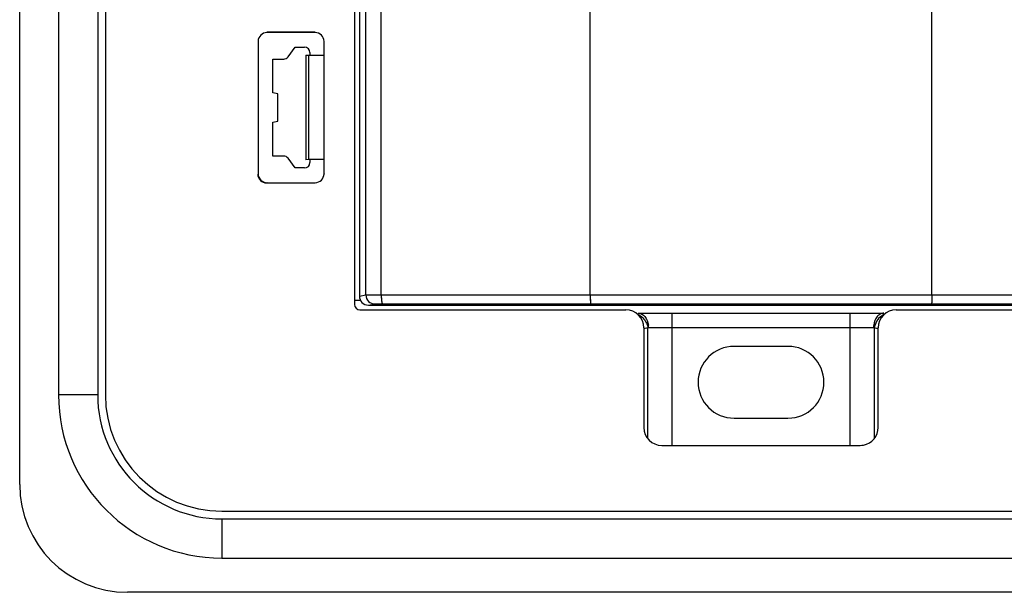
# Model space of a CAD drawing. Units: millimetres. Extents: x -111 to 51, y -72 to 94.
# Drawn here: x -41 to 14, y -72 to -40 of the extents above; entities that cross this region are included whole.
import ezdxf

# ---------------------------------------------------------------- set-up
doc = ezdxf.new("R2010")
doc.units = ezdxf.units.MM
doc.header["$LTSCALE"] = 16.335
doc.layers.get('0').update_dxf_attribs({"linetype": 'CONTINUOUS'})
for name, color, linetype in [('ASSI', 7, 'CONTINUOUS'), ('DRAFT', 7, 'CONTINUOUS'), ('RACCORDO', 7, 'CONTINUOUS')]:
    doc.layers.add(name, color=color, linetype=linetype)

msp = doc.modelspace()

# ---------------------------------------------------------------- linework, layer by layer
at = {"color": 7, "linetype": 'CONTINUOUS'}
for p, q in [((-39.09, 61), (-39.09, -61)), ((-36.91, 61), (-36.91, -61)), ((-30, -67.91), (30, -67.91)), ((-30, -70.09), (30, -70.09))]:
    msp.add_line(p, q, dxfattribs=at)
at = {"color": 253, "linetype": 'CONTINUOUS'}
for p, q in [((-36.91, -61), (-39.09, -61)), ((-30, -67.91), (-30, -70.09))]:
    msp.add_line(p, q, dxfattribs=at)
at = {"color": 7, "linetype": 'CONTINUOUS'}
for radius in [9.09, 6.91]:
    msp.add_arc((-30, -61), radius, 180, 270, dxfattribs=at)
at = {"layer": 'ASSI', "color": 7, "linetype": 'CONTINUOUS'}
for p, q in [((-41.25, -66), (-41.25, 66)), ((-36.483, 61), (-36.483, -61)), ((-22.35, -2), (-22.35, -55.5)), ((-22.617, -3.4), (-22.617, -55.968)), ((-24.8, -40.8), (-27.5, -40.8)), ((-24.817, -40.817), (-27.483, -40.817)), ((-27.983, -41.317), (-27.983, -48.683)), ((-26.318, -42.176), (-25.925, -41.635)), ((-25.925, -41.635), (-25.4, -41.635)), ((-24.317, -42.087), (-24.317, -41.317)), ((-24.3, -48.7), (-24.3, -41.3)), ((-25.325, -42.087), (-25.325, -47.913)), ((-25.175, -42.103), (-25.325, -42.095)), ((-24.323, -42.103), (-25.175, -42.103)), ((-25.175, -42.103), (-25.175, -47.897)), ((-25.1, -41.935), (-25.1, -42.087)), ((-24.317, -42.087), (-24.323, -42.103)), ((-24.323, -42.103), (-24.323, -47.897)), ((-27.165, -42.3), (-26.561, -42.3)), ((-27.165, -44.186), (-27.165, -42.3)), ((-26.883, -44.235), (-27.165, -44.186)), ((-26.883, -45.765), (-26.883, -44.235)), ((-27.165, -45.814), (-26.883, -45.765)), ((-27.165, -47.7), (-27.165, -45.814)), ((-26.561, -47.7), (-27.165, -47.7)), ((-25.925, -48.365), (-26.318, -47.824)), ((-25.175, -47.897), (-25.325, -47.905)), ((-24.323, -47.897), (-25.175, -47.897)), ((-25.1, -47.913), (-25.1, -48.065)), ((-24.317, -47.913), (-24.323, -47.897)), ((-24.317, -48.683), (-24.317, -47.913)), ((-25.4, -48.365), (-25.925, -48.365)), ((-27.5, -49.2), (-24.8, -49.2)), ((-27.483, -49.183), (-24.817, -49.183)), ((-22.3, -55.75), (-22.6, -55.75)), ((-22.318, -56.267), (-7.517, -56.267)), ((-21.85, -56), (21.85, -56)), ((7.517, -56.267), (22.318, -56.267)), ((-6.517, -57.267), (-6.517, -62.818)), ((6.517, -62.818), (6.517, -57.267)), ((1.5, -58.3), (-1.5, -58.3)), ((-1.5, -62.3), (1.5, -62.3)), ((-5.518, -63.817), (5.518, -63.817)), ((-30, -67.483), (30, -67.483)), ((35.25, -72), (-35.25, -72))]:
    msp.add_line(p, q, dxfattribs=at)
at = {"layer": 'ASSI', "color": 253, "linetype": 'CONTINUOUS'}
for p, q in [((-21.983, -55.439), (-21.983, 55.439)), ((-21.133, -55.435), (-21.133, 55.435)), ((-9.5, -55.427), (-9.5, -36.7)), ((9.5, -55.427), (9.5, -36.7)), ((-27.483, -40.817), (-27.5, -40.8)), ((-24.817, -40.817), (-24.8, -40.8)), ((-24.317, -41.317), (-24.3, -41.3)), ((-24.317, -48.683), (-24.3, -48.7)), ((-27.483, -49.183), (-27.5, -49.2)), ((-24.817, -49.183), (-24.8, -49.2)), ((-22.35, -55.5), (-21.983, -55.439)), ((-9.5, -55.427), (9.5, -55.427)), ((-21.85, -56), (-21.484, -55.939))]:
    msp.add_line(p, q, dxfattribs=at)
msp.add_arc((-21.483, -55.439), 0.5, 179.9907, 269.9276, dxfattribs=at)
at = {"layer": 'ASSI', "color": 7, "linetype": 'CONTINUOUS'}
for centre, radius, start, end in [((-1.5, -60.3), 2, 90, 270), ((1.5, -60.3), 2, 270, 90), ((-30, -61), 6.483, 180, 270), ((-35.25, -66), 6, 180, 270)]:
    msp.add_arc(centre, radius, start, end, dxfattribs=at)
for centre, major_axis, ratio, start_param, end_param in [((-27.482, -41.318), (-0.354, 0.354), 0.999695, -0.785246, 0.785246), ((-24.818, -41.318), (0.354, 0.354), 0.999695, 5.497939, 7.068431), ((-25.4, -41.935), (0.212, 0.212), 0.999695, -0.785246, 0.785246), ((-26.561, -42), (-0.136, 0.267), 0.999808, -3.612754, -2.670431), ((-26.561, -48), (0.136, 0.267), 0.999808, -0.471161, 0.471161), ((-25.4, -48.065), (-0.212, 0.212), 0.999695, -3.926839, -2.356347), ((-27.5, -48.7), (0.354, 0.354), 0.999695, -3.926839, -2.356347), ((-27.482, -48.682), (-0.354, -0.354), 0.999695, -0.785246, 0.785246), ((-24.818, -48.682), (0.354, -0.354), 0.999695, 5.497939, 7.068431), ((-21.849, -55.5), (0.494, 0.082), 0.998592, 2.976816, 4.547156), ((-22.317, -55.967), (0.212, 0.212), 0.999695, -3.926839, -2.356347), ((-7.518, -57.268), (0.707, 0.707), 0.999695, -0.785246, 0.785246), ((7.518, -57.268), (0.707, -0.707), 0.999695, 2.356347, 3.926839), ((-5.517, -62.817), (0.707, 0.707), 0.999695, -3.926839, -2.356347), ((5.517, -62.817), (-0.707, 0.707), 0.999695, -3.743895, -2.356347), ((5.517, -62.817), (0.707, -0.707), 0.999695, -0.785246, -0.602302)]:
    msp.add_ellipse(centre, major_axis=major_axis, ratio=ratio, start_param=start_param, end_param=end_param, dxfattribs=at)
at = {"layer": 'ASSI', "color": 253, "linetype": 'CONTINUOUS'}
for points, knots in [([(-21.983, -55.439), (-21.976, -55.439), (-21.95, -55.438), (-21.899, -55.437), (-21.821, -55.437), (-21.718, -55.436), (-21.594, -55.436), (-21.396, -55.435), (-21.241, -55.435), (-21.133, -55.435)], [0, 0, 0, 0, 0.027665, 0.08885, 0.181772, 0.303714, 0.451113, 0.619657, 1, 1, 1, 1]), ([(-21.133, -55.435), (-20.168, -55.434), (-16.29, -55.429), (-12.413, -55.427), (-9.5, -55.427)], [0, 0, 0, 0, 0.248845, 1, 1, 1, 1]), ([(-21.133, -55.435), (-21.133, -55.499), (-21.13, -55.616), (-21.117, -55.755), (-21.102, -55.845), (-21.091, -55.886), (-21.081, -55.912), (-21.073, -55.926), (-21.065, -55.935), (-21.059, -55.935)], [0, 0, 0, 0, 0.370365, 0.686365, 0.809294, 0.903002, 0.938171, 0.965548, 1, 1, 1, 1]), ([(-9.5, -55.427), (-9.5, -55.459), (-9.5, -55.522), (-9.499, -55.615), (-9.498, -55.7), (-9.498, -55.764), (-9.497, -55.81), (-9.496, -55.839), (-9.495, -55.865), (-9.494, -55.886), (-9.493, -55.903), (-9.493, -55.914), (-9.492, -55.92), (-9.492, -55.923), (-9.491, -55.925), (-9.491, -55.926), (-9.491, -55.927)], [0, 0, 0, 0, 0.193895, 0.380419, 0.552493, 0.703579, 0.769423, 0.827943, 0.878585, 0.920868, 0.954394, 0.978852, 0.987613, 0.994039, 0.998137, 1, 1, 1, 1]), ([(9.5, -55.427), (9.5, -55.459), (9.5, -55.522), (9.499, -55.615), (9.498, -55.7), (9.498, -55.764), (9.497, -55.81), (9.496, -55.839), (9.495, -55.865), (9.494, -55.886), (9.493, -55.903), (9.493, -55.914), (9.492, -55.92), (9.492, -55.923), (9.491, -55.925), (9.491, -55.926), (9.491, -55.927)], [0, 0, 0, 0, 0.193895, 0.380419, 0.552493, 0.703579, 0.769423, 0.827943, 0.878585, 0.920868, 0.954394, 0.978852, 0.987613, 0.994039, 0.998137, 1, 1, 1, 1]), ([(9.5, -55.427), (10.473, -55.427), (14.351, -55.428), (18.228, -55.431), (21.133, -55.435)], [0, 0, 0, 0, 0.250892, 1, 1, 1, 1]), ([(-21.484, -55.939), (-21.48, -55.939), (-21.468, -55.938), (-21.442, -55.937), (-21.403, -55.937), (-21.351, -55.936), (-21.289, -55.936), (-21.191, -55.935), (-21.113, -55.935), (-21.059, -55.935)], [0, 0, 0, 0, 0.027705, 0.088902, 0.181824, 0.303761, 0.451151, 0.619684, 1, 1, 1, 1]), ([(-21.059, -55.935), (-20.099, -55.934), (-16.243, -55.929), (-12.387, -55.927), (-9.491, -55.927)], [0, 0, 0, 0, 0.248845, 1, 1, 1, 1]), ([(-9.491, -55.927), (-7.909, -55.926), (-1.582, -55.926), (4.745, -55.926), (9.491, -55.927)], [0, 0, 0, 0, 0.249989, 1, 1, 1, 1]), ([(9.491, -55.927), (10.458, -55.927), (14.314, -55.928), (18.17, -55.931), (21.059, -55.935)], [0, 0, 0, 0, 0.250892, 1, 1, 1, 1])]:
    msp.add_open_spline(points, degree=3, knots=knots, dxfattribs=at)
at = {"layer": 'DRAFT', "color": 7, "linetype": 'CONTINUOUS'}
for p, q in [((-36.483, 61), (-36.483, -61)), ((-25.925, -41.635), (-25.4, -41.635)), ((-25.325, -42.087), (-25.325, -47.913)), ((-25.175, -42.103), (-25.325, -42.095)), ((-24.323, -42.103), (-25.175, -42.103)), ((-25.175, -42.103), (-25.175, -47.897)), ((-24.317, -42.087), (-24.323, -42.103)), ((-24.323, -42.103), (-24.323, -47.897)), ((-27.165, -44.186), (-27.165, -42.3)), ((-26.883, -44.235), (-27.165, -44.186)), ((-26.883, -45.765), (-26.883, -44.235)), ((-27.165, -45.814), (-26.883, -45.765)), ((-27.165, -47.7), (-27.165, -45.814)), ((-25.175, -47.897), (-25.325, -47.905)), ((-24.323, -47.897), (-25.175, -47.897)), ((-24.317, -47.913), (-24.323, -47.897)), ((-25.4, -48.365), (-25.925, -48.365)), ((-22.3, -55.75), (-22.6, -55.75)), ((-30, -67.483), (30, -67.483))]:
    msp.add_line(p, q, dxfattribs=at)
msp.add_arc((-30, -61), 6.483, 180, 270, dxfattribs=at)
at = {"layer": 'RACCORDO', "color": 253, "linetype": 'CONTINUOUS'}
for p, q in [((-21.983, -55.439), (-21.983, 55.439)), ((-21.133, -55.435), (-21.133, 55.435)), ((-9.5, -55.427), (-9.5, -36.7)), ((9.5, -55.427), (9.5, -36.7)), ((-22.35, -55.5), (-21.983, -55.439)), ((-9.5, -55.427), (9.5, -55.427)), ((-21.85, -56), (-21.484, -55.939)), ((-4.961, -56.45), (-4.961, -63.8)), ((4.961, -63.8), (4.961, -56.45)), ((-6.302, -57.25), (6.302, -57.25)), ((-6.302, -63.39), (-6.302, -57.25)), ((6.302, -57.25), (6.302, -63.39))]:
    msp.add_line(p, q, dxfattribs=at)
at = {"layer": 'RACCORDO', "color": 7, "linetype": 'CONTINUOUS'}
for p, q in [((-22.35, -2), (-22.35, -55.5)), ((-22.617, -3.4), (-22.617, -55.968)), ((-24.8, -40.8), (-27.5, -40.8)), ((-24.817, -40.817), (-27.483, -40.817)), ((-27.983, -41.317), (-27.983, -48.683)), ((-26.318, -42.176), (-25.925, -41.635)), ((-24.317, -42.087), (-24.317, -41.317)), ((-24.3, -48.7), (-24.3, -41.3)), ((-25.1, -41.935), (-25.1, -42.087)), ((-27.165, -42.3), (-26.561, -42.3)), ((-26.561, -47.7), (-27.165, -47.7)), ((-25.925, -48.365), (-26.318, -47.824)), ((-25.1, -47.913), (-25.1, -48.065)), ((-24.317, -48.683), (-24.317, -47.913)), ((-27.5, -49.2), (-24.8, -49.2)), ((-27.483, -49.183), (-24.817, -49.183)), ((-22.318, -56.267), (-7.517, -56.267)), ((-21.85, -56), (21.85, -56)), ((7.517, -56.267), (22.318, -56.267)), ((-6.837, -56.45), (6.837, -56.45)), ((-6.517, -57.267), (-6.517, -62.818)), ((6.517, -62.818), (6.517, -57.267)), ((-5.518, -63.817), (5.518, -63.817))]:
    msp.add_line(p, q, dxfattribs=at)
at = {"layer": 'RACCORDO', "color": 253, "linetype": 'CONTINUOUS'}
for centre, radius, start, end in [((-21.483, -55.439), 0.5, 179.9889, 269.926), ((-7.347, -57.251), 1.087, 0.0283, 7.3681), ((7.347, -57.251), 1.087, 172.6317, 179.9716), ((7.353, -57.447), 1.067, 163.6224, 169.986)]:
    msp.add_arc(centre, radius, start, end, dxfattribs=at)
at = {"layer": 'RACCORDO', "color": 7, "linetype": 'CONTINUOUS'}
for centre, major_axis, ratio, start_param, end_param in [((-27.482, -41.318), (-0.354, 0.354), 0.999695, -0.785246, 0.785246), ((-24.818, -41.318), (0.354, 0.354), 0.999695, 5.497939, 7.068431), ((-25.4, -41.935), (0.212, 0.212), 0.999695, -0.785246, 0.785246), ((-26.561, -42), (-0.136, 0.267), 0.999808, -3.612754, -2.670431), ((-26.561, -48), (0.136, 0.267), 0.999808, -0.471161, 0.471161), ((-25.4, -48.065), (-0.212, 0.212), 0.999695, -3.926839, -2.356347), ((-27.482, -48.682), (-0.354, -0.354), 0.999695, -0.785246, 0.785246), ((-24.818, -48.682), (0.354, -0.354), 0.999695, 5.497939, 7.068431), ((-21.849, -55.5), (0.494, 0.082), 0.998592, 2.976816, 4.547156), ((-22.317, -55.967), (0.212, 0.212), 0.999695, -3.926839, -2.356347), ((-7.518, -57.268), (0.707, 0.707), 0.999695, -0.785246, 0.785246), ((7.518, -57.268), (0.707, -0.707), 0.999695, 2.356347, 3.926839), ((-5.517, -62.817), (0.707, 0.707), 0.999695, -3.926839, -2.356347), ((5.517, -62.817), (-0.707, 0.707), 0.999695, -3.743895, -2.356347), ((5.517, -62.817), (0.707, -0.707), 0.999695, -0.785246, -0.602302)]:
    msp.add_ellipse(centre, major_axis=major_axis, ratio=ratio, start_param=start_param, end_param=end_param, dxfattribs=at)
at = {"layer": 'RACCORDO', "color": 253, "linetype": 'CONTINUOUS'}
for points, knots in [([(-21.983, -55.439), (-21.981, -55.439), (-21.973, -55.439), (-21.958, -55.438), (-21.935, -55.438), (-21.906, -55.438), (-21.869, -55.437), (-21.809, -55.437), (-21.718, -55.436), (-21.594, -55.436), (-21.452, -55.436), (-21.296, -55.435), (-21.188, -55.435), (-21.133, -55.435)], [0, 0, 0, 0, 0.009571, 0.027667, 0.054158, 0.088852, 0.131494, 0.181773, 0.303715, 0.451113, 0.619658, 0.80442, 1, 1, 1, 1]), ([(-21.133, -55.435), (-20.168, -55.434), (-16.29, -55.429), (-12.413, -55.427), (-9.5, -55.427)], [0, 0, 0, 0, 0.248845, 1, 1, 1, 1]), ([(-21.133, -55.435), (-21.133, -55.467), (-21.132, -55.531), (-21.128, -55.623), (-21.121, -55.708), (-21.114, -55.773), (-21.106, -55.819), (-21.1, -55.848), (-21.094, -55.873), (-21.088, -55.895), (-21.082, -55.909), (-21.077, -55.919), (-21.072, -55.928), (-21.065, -55.935), (-21.059, -55.935)], [0, 0, 0, 0, 0.188671, 0.370335, 0.538276, 0.686341, 0.751233, 0.809264, 0.859968, 0.902995, 0.938157, 0.952807, 0.965555, 1, 1, 1, 1]), ([(-9.5, -55.427), (-9.5, -55.459), (-9.5, -55.522), (-9.499, -55.615), (-9.499, -55.687), (-9.498, -55.741), (-9.497, -55.777), (-9.497, -55.81), (-9.496, -55.839), (-9.495, -55.865), (-9.494, -55.883), (-9.494, -55.896), (-9.493, -55.904), (-9.493, -55.91), (-9.492, -55.916), (-9.492, -55.92), (-9.492, -55.923), (-9.491, -55.925), (-9.491, -55.926), (-9.491, -55.927)], [0, 0, 0, 0, 0.193894, 0.380418, 0.552492, 0.631039, 0.703579, 0.769422, 0.827942, 0.878584, 0.920867, 0.938746, 0.954393, 0.967772, 0.978852, 0.987613, 0.994039, 0.998137, 1, 1, 1, 1]), ([(9.5, -55.427), (9.5, -55.459), (9.5, -55.522), (9.499, -55.615), (9.499, -55.687), (9.498, -55.741), (9.497, -55.777), (9.497, -55.81), (9.496, -55.839), (9.495, -55.865), (9.494, -55.883), (9.494, -55.896), (9.493, -55.904), (9.493, -55.91), (9.492, -55.916), (9.492, -55.92), (9.492, -55.923), (9.491, -55.925), (9.491, -55.926), (9.491, -55.927)], [0, 0, 0, 0, 0.193894, 0.380418, 0.552492, 0.631039, 0.703579, 0.769422, 0.827942, 0.878584, 0.920867, 0.938746, 0.954393, 0.967772, 0.978852, 0.987613, 0.994039, 0.998137, 1, 1, 1, 1]), ([(9.5, -55.427), (10.473, -55.427), (14.351, -55.428), (18.228, -55.431), (21.133, -55.435)], [0, 0, 0, 0, 0.250892, 1, 1, 1, 1]), ([(-21.484, -55.939), (-21.483, -55.939), (-21.479, -55.939), (-21.471, -55.938), (-21.46, -55.938), (-21.445, -55.938), (-21.427, -55.937), (-21.397, -55.937), (-21.351, -55.936), (-21.289, -55.936), (-21.218, -55.935), (-21.141, -55.935), (-21.087, -55.935), (-21.059, -55.935)], [0, 0, 0, 0, 0.0096, 0.027711, 0.05421, 0.088907, 0.131551, 0.181829, 0.303766, 0.451154, 0.619686, 0.804434, 1, 1, 1, 1]), ([(-21.059, -55.935), (-20.099, -55.934), (-16.243, -55.929), (-12.387, -55.927), (-9.491, -55.927)], [0, 0, 0, 0, 0.248845, 1, 1, 1, 1]), ([(-9.491, -55.927), (-7.909, -55.926), (-1.582, -55.926), (4.745, -55.926), (9.491, -55.927)], [0, 0, 0, 0, 0.249989, 1, 1, 1, 1]), ([(9.491, -55.927), (10.458, -55.927), (14.314, -55.928), (18.17, -55.931), (21.059, -55.935)], [0, 0, 0, 0, 0.250892, 1, 1, 1, 1]), ([(-6.837, -56.45), (-6.769, -56.45), (-6.626, -56.488), (-6.38, -56.692), (-6.291, -56.941), (-6.269, -57.111)], [0, 0, 0, 0, 0.215968, 0.452856, 1, 1, 1, 1]), ([(-6.794, -56.547), (-6.684, -56.602), (-6.539, -56.738), (-6.4, -56.954), (-6.337, -57.075), (-6.313, -57.139)], [0, 0, 0, 0, 0.475271, 0.73606, 1, 1, 1, 1]), ([(6.837, -56.45), (6.769, -56.45), (6.626, -56.488), (6.38, -56.692), (6.291, -56.941), (6.269, -57.111)], [0, 0, 0, 0, 0.215968, 0.452855, 1, 1, 1, 1]), ([(6.795, -56.548), (6.741, -56.574), (6.526, -56.719), (6.385, -56.957), (6.329, -57.146)], [0, 0, 0, 0, 0.232874, 1, 1, 1, 1]), ([(-6.5, -57.294), (-6.482, -57.291), (-6.417, -57.279), (-6.351, -57.268), (-6.302, -57.261)], [0, 0, 0, 0, 0.268291, 1, 1, 1, 1]), ([(6.302, -57.261), (6.318, -57.263), (6.384, -57.273), (6.449, -57.285), (6.5, -57.294)], [0, 0, 0, 0, 0.230777, 1, 1, 1, 1])]:
    msp.add_open_spline(points, degree=3, knots=knots, dxfattribs=at)
msp.add_open_spline([(-6.313, -57.139), (-6.3, -57.176), (-6.289, -57.214), (-6.282, -57.253)], degree=3, dxfattribs=at)

doc.saveas('drawing.dxf')
